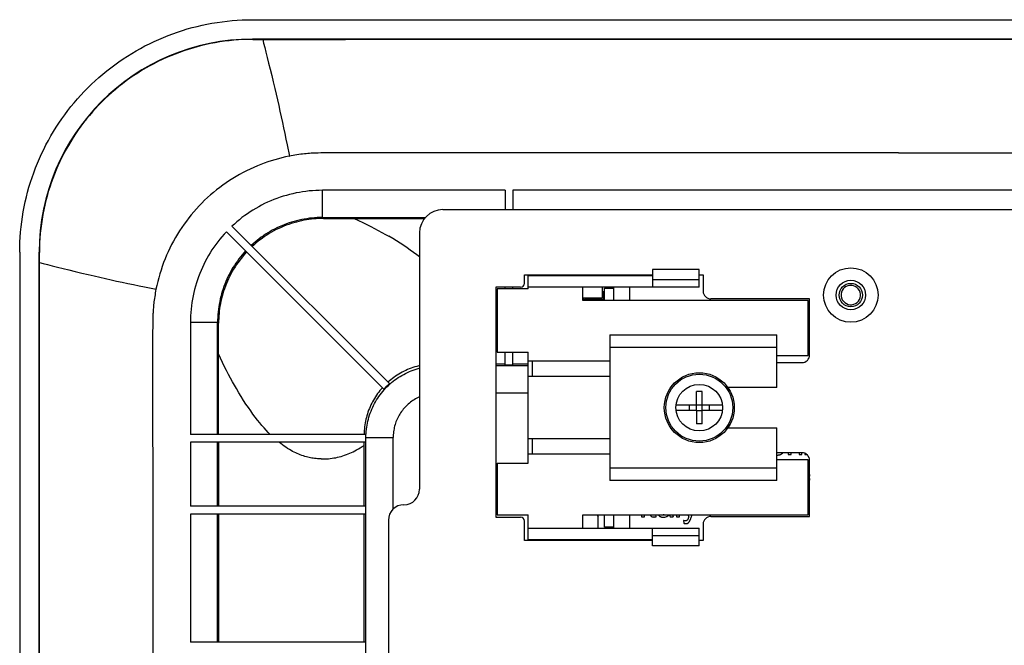
# Model space of a CAD drawing. Units: millimetres. Extents: x -86 to 86, y -111 to 111.
# Drawn here: x -86 to -23, y 71 to 111 of the extents above; entities that cross this region are included whole.
import ezdxf

# ---------------------------------------------------------------- set-up
doc = ezdxf.new("R2010")
doc.units = ezdxf.units.MM
doc.header["$LTSCALE"] = 16.335
doc.layers.get('0').update_dxf_attribs({"linetype": 'CONTINUOUS'})
doc.layers.add('IMPORT_IGES', color=7, linetype='CONTINUOUS')
doc.layers.add('RACCORDO', color=7, linetype='CONTINUOUS')

msp = doc.modelspace()

# ---------------------------------------------------------------- linework, layer by layer
at = {"color": 7, "linetype": 'CONTINUOUS'}
for p, q in [((-59, 99), (59, 99)), ((-60.5, 97.5), (-60.5, 81)), ((-53.75, 94.25), (-53.75, 94.8)), ((-53.75, 94.8), (-45.5, 94.8)), ((-42.5, 94.8), (-42.25, 94.8)), ((-42.25, 94.8), (-42.25, 93.75)), ((-55.6, 94), (-55.6, 79.2)), ((-54, 94), (-55.6, 94)), ((-35.4, 93.25), (-41.75, 93.25)), ((-35.4, 89.65), (-35.4, 93.25)), ((-37.5, 89.15), (-35.9, 89.15)), ((-43.99, 86.425), (-42.675, 86.425)), ((-42.325, 86.425), (-41.01, 86.425)), ((-42.675, 86.075), (-43.99, 86.075)), ((-42.675, 86.075), (-42.675, 85.213)), ((-41.01, 86.075), (-42.325, 86.075)), ((-35.9, 83.35), (-37.5, 83.35)), ((-35.4, 79.25), (-35.4, 82.85)), ((-55.6, 79.2), (-54, 79.2)), ((-41.75, 79.25), (-35.4, 79.25)), ((-62.5, 79), (-62.5, 65.5)), ((-53.75, 77.7), (-53.75, 78.95)), ((-42.25, 78.75), (-42.25, 77.7)), ((-45.5, 77.7), (-53.75, 77.7)), ((-42.25, 77.7), (-42.5, 77.7))]:
    msp.add_line(p, q, dxfattribs=at)
for centre, radius in [((-32.75, 93.5), 1.75), ((-32.75, 93.5), 0.95), ((-32.75, 93.5), 0.75), ((-42.5, 86.25), 1.5)]:
    msp.add_circle(centre, radius, dxfattribs=at)
for centre, radius, start, end in [((-59, 97.5), 1.5, 90, 180), ((-54, 94.25), 0.25, 270, 360), ((-32.75, 93.5), 0.625, 298.64789, 118.64789), ((-41.75, 93.75), 0.5, 180, 270), ((-35.9, 89.65), 0.5, 270, 360), ((-35.9, 82.85), 0.5, 0, 90), ((-61.5, 81), 1, 270, 360), ((-61.5, 79), 1, 90, 180), ((-54, 78.95), 0.25, 0, 90), ((-41.75, 78.75), 0.5, 90, 180)]:
    msp.add_arc(centre, radius, start, end, dxfattribs=at)
at = {"layer": 'IMPORT_IGES', "color": 7, "linetype": 'CONTINUOUS'}
for p, q in [((-71.252, 111.225), (71.252, 111.225)), ((71.252, 109.975), (-71.252, 109.975)), ((-71.232, 109.955), (-65.261, 109.955)), ((70.592, 109.955), (-65.261, 109.955)), ((-55, 100.241), (-55, 99)), ((-54.5, 100.241), (-54.5, 99)), ((-64.705, 98.428), (-60.178, 98.428)), ((-72.926, 97.573), (-62.796, 87.442)), ((-62.442, 87.796), (-72.573, 97.926)), ((-86.225, 96.252), (-86.225, -96.252)), ((-84.975, -96.252), (-84.975, 96.252)), ((-84.955, -96.232), (-84.955, 96.232)), ((-45.5, 95.15), (-45.5, 94)), ((-42.5, 95.15), (-45.5, 95.15)), ((-42.5, 94), (-42.5, 95.15)), ((-53.5, 93.9), (-53.5, 94.75)), ((-53.5, 94.75), (-45.5, 94.75)), ((-42.5, 94.479), (-45.5, 94.479)), ((-55.5, 93.9), (-55.5, 89.832)), ((-53.5, 93.9), (-55.5, 93.9)), ((-55, 93.9), (-55, 94)), ((-54.5, 93.9), (-54.5, 94)), ((-42.5, 94), (-53.5, 94)), ((-50, 93.15), (-50, 94)), ((-48.75, 94), (-48.75, 93.303)), ((-48.6, 93.15), (-48.6, 93.95)), ((-48.6, 93.95), (-48, 93.95)), ((-48, 93.15), (-48, 94)), ((-47, 94), (-47, 93.15)), ((-48.75, 93.303), (-50, 93.303)), ((-50, 93.239), (-49.955, 93.225)), ((-35.5, 93.15), (-50, 93.15)), ((-49.955, 93.225), (-49.891, 93.2)), ((-49.89, 93.228), (-49.89, 93.201)), ((-49.89, 93.228), (-48.6, 93.228)), ((-48.75, 93.728), (-48.65, 93.728)), ((-48.65, 93.228), (-48.65, 93.728)), ((-48.6, 93.553), (-48.65, 93.553)), ((-48.65, 93.35), (-48.6, 93.35)), ((-35.5, 89.614), (-35.5, 93.15)), ((-73.428, 84.533), (-73.428, 91.679)), ((-48.25, 90.944), (-48.25, 81.556)), ((-48.25, 90.944), (-37.5, 90.944)), ((-37.5, 87.55), (-37.5, 90.944)), ((-37.5, 90.125), (-48.25, 90.125)), ((-55.5, 89.832), (-53.5, 89.832)), ((-55, 88.978), (-55, 89.832)), ((-54.5, 88.978), (-54.5, 89.832)), ((-53.5, 82.668), (-53.5, 89.832)), ((-37.5, 89.614), (-35.5, 89.614)), ((-55.6, 89.072), (-55, 89.072)), ((-54.5, 88.978), (-55, 88.978)), ((-54.5, 89.072), (-53.5, 89.072)), ((-48.25, 89.25), (-53.5, 89.25)), ((-48.25, 88.25), (-53.5, 88.25)), ((-37.5, 87.55), (-40.664, 87.55)), ((-42.675, 86.075), (-42.675, 87.287)), ((-42.325, 85.213), (-42.325, 87.287)), ((-43.141, 86.425), (-43.141, 86.075)), ((-42.675, 86.425), (-42.325, 86.425)), ((-41.859, 86.425), (-41.859, 86.075)), ((-42.675, 86.075), (-42.325, 86.075)), ((-40.664, 84.95), (-37.5, 84.95)), ((-37.5, 81.556), (-37.5, 84.95)), ((-63.975, 84.533), (-75.241, 84.533)), ((-63.978, 84.354), (-63.978, 84.033)), ((-63.978, 84.033), (-75.241, 84.033)), ((-73.428, 84.033), (-73.428, 79.904)), ((-64.072, 79.904), (-64.072, 84.033)), ((-48.25, 84.25), (-53.5, 84.25)), ((-48.25, 83.25), (-53.5, 83.25)), ((-37.5, 83.201), (-37.487, 83.2)), ((-36.778, 83.35), (-36.778, 83.225)), ((-36.778, 83.225), (-36.594, 83.225)), ((-36.594, 83.225), (-36.594, 83.35)), ((-36.079, 83.35), (-36.079, 83.225)), ((-36.079, 83.225), (-35.895, 83.225)), ((-35.895, 83.225), (-35.895, 83.35)), ((-35.71, 83.312), (-35.71, 83.225)), ((-35.71, 83.225), (-35.569, 83.225)), ((-55.5, 82.668), (-55.5, 79.35)), ((-55.5, 82.668), (-53.5, 82.668)), ((-48.25, 82.375), (-37.5, 82.375)), ((-35.5, 82.886), (-37.5, 82.886)), ((-35.5, 79.35), (-35.5, 82.886)), ((-37.5, 81.556), (-48.25, 81.556)), ((-63.978, 79.904), (-75.241, 79.904)), ((-63.978, 79.904), (-63.978, 79.404)), ((-63.978, 79.404), (-75.241, 79.404)), ((-73.428, 79.404), (-73.428, 71.154)), ((-64.072, 71.154), (-64.072, 79.404)), ((-55.5, 79.35), (-53.5, 79.35)), ((-53.5, 77.75), (-53.5, 79.35)), ((-50, 78.5), (-50, 79.35)), ((-50, 79.35), (-35.5, 79.35)), ((-49.1, 79.35), (-49, 79.25)), ((-49, 78.5), (-49, 79.25)), ((-48.6, 78.55), (-48.6, 79.35)), ((-48, 78.5), (-48, 79.35)), ((-47, 79.35), (-47, 78.5)), ((-46.225, 79.35), (-46.225, 79.225)), ((-46.225, 79.225), (-46.027, 79.225)), ((-46.027, 79.225), (-46.027, 79.35)), ((-45.271, 79.227), (-45.291, 79.35)), ((-44.372, 79.225), (-44.18, 79.225)), ((-43.957, 79.35), (-43.957, 79.225)), ((-43.957, 79.225), (-43.772, 79.225)), ((-43.772, 79.225), (-43.772, 79.35)), ((-43.227, 79.35), (-43.179, 79.223)), ((-43.191, 79.193), (-43.194, 79.183)), ((-43.022, 79.172), (-42.955, 79.35)), ((-43.516, 78.979), (-43.495, 78.807)), ((-43.225, 79.1), (-43.228, 79.092)), ((-43.222, 79.108), (-43.225, 79.1)), ((-43.218, 79.117), (-43.222, 79.108)), ((-43.215, 79.126), (-43.218, 79.117)), ((-43.21, 79.14), (-43.215, 79.126)), ((-43.204, 79.155), (-43.21, 79.14)), ((-43.196, 79.178), (-43.204, 79.155)), ((-43.194, 79.183), (-43.196, 79.178)), ((-43.035, 79.139), (-43.022, 79.172)), ((-53.5, 78.5), (-42.5, 78.5)), ((-48, 78.55), (-48.6, 78.55)), ((-45.5, 77.35), (-45.5, 78.5)), ((-45.5, 78.021), (-42.5, 78.021)), ((-42.5, 77.35), (-42.5, 78.5)), ((-45.5, 77.75), (-53.5, 77.75)), ((-42.5, 77.35), (-45.5, 77.35)), ((-63.978, 71.154), (-75.241, 71.154)), ((-63.978, 71.154), (-63.978, 70.654))]:
    msp.add_line(p, q, dxfattribs=at)
at = {"layer": 'IMPORT_IGES', "color": 250, "linetype": 'CONTINUOUS'}
for p, q in [((-71.252, 109.975), (-71.232, 109.955)), ((-69.02, 103.173), (-68.874, 102.441)), ((-66.858, 102.646), (-67.024, 102.643)), ((-66.689, 102.649), (-66.858, 102.646)), ((-66.423, 102.651), (-66.689, 102.649)), ((-65.799, 102.653), (-66.423, 102.651)), ((-50.279, 102.647), (-55.642, 102.648)), ((-29.69, 102.648), (-50.279, 102.647)), ((-29.69, 102.648), (51.544, 102.648)), ((-68.89, 102.438), (-68.874, 102.441)), ((-66.743, 98.492), (-66.743, 100.241)), ((-55, 100.241), (-66.743, 100.241)), ((54.5, 100.241), (-54.5, 100.241)), ((-66.743, 98.492), (-66.679, 98.428)), ((-66.743, 98.492), (-60.125, 98.492)), ((-84.955, 96.232), (-84.975, 96.252)), ((-77.668, 91.467), (-77.67, 91.1)), ((-77.666, 91.639), (-77.668, 91.467)), ((-77.663, 91.809), (-77.666, 91.639)), ((-75.241, 91.743), (-75.241, 84.533)), ((-75.241, 91.743), (-73.492, 91.743)), ((-73.492, 84.533), (-73.492, 91.743)), ((-73.428, 91.679), (-73.492, 91.743)), ((-77.67, 91.1), (-77.67, 88.972)), ((-77.67, 88.972), (-77.67, 88.872)), ((-77.67, 88.872), (-77.67, 88.255)), ((-53.5, 88.947), (-55.6, 88.947)), ((-53.25, 89.25), (-53.25, 88.25)), ((-77.67, 88.255), (-77.67, 85.39)), ((-55.6, 87.198), (-53.5, 87.198)), ((-77.67, 85.39), (-77.67, 84.508)), ((-63.947, 84.323), (-63.978, 84.354)), ((-63.947, 65.5), (-63.947, 84.323)), ((-63.947, 84.323), (-62.198, 84.323)), ((-62.198, 79.716), (-62.198, 84.323)), ((-75.241, 84.033), (-75.241, 79.904)), ((-73.492, 79.904), (-73.492, 84.033)), ((-53.25, 84.25), (-53.25, 83.25)), ((-77.669, 82.738), (-77.669, 81.681)), ((-75.241, 79.404), (-75.241, 71.154)), ((-73.492, 71.154), (-73.492, 79.404)), ((-77.669, 77.132), (-77.669, 76.903)), ((-77.668, 72.18), (-77.668, 70.425))]:
    msp.add_line(p, q, dxfattribs=at)
at = {"layer": 'IMPORT_IGES', "color": 7, "linetype": 'CONTINUOUS'}
for points in [[(-86.225, 96.252), (-86.221, 96.579), (-86.211, 96.906), (-86.193, 97.232), (-86.168, 97.557), (-86.136, 97.883), (-86.097, 98.207), (-86.051, 98.53), (-85.998, 98.853), (-85.937, 99.174), (-85.87, 99.493), (-85.796, 99.811), (-85.715, 100.128), (-85.627, 100.442), (-85.532, 100.755), (-85.43, 101.065), (-85.322, 101.373), (-85.207, 101.679), (-85.085, 101.982), (-84.957, 102.283), (-84.822, 102.58), (-84.681, 102.875), (-84.533, 103.166), (-84.38, 103.454), (-84.219, 103.739), (-84.053, 104.02), (-83.88, 104.298), (-83.701, 104.572), (-83.517, 104.842), (-83.326, 105.107), (-83.13, 105.369), (-82.928, 105.626), (-82.721, 105.879), (-82.508, 106.127), (-82.29, 106.37), (-82.066, 106.608), (-81.838, 106.842), (-81.604, 107.07), (-81.366, 107.293), (-81.123, 107.511), (-80.875, 107.724), (-80.622, 107.931), (-80.366, 108.133), (-80.104, 108.328), (-79.839, 108.519), (-79.569, 108.703), (-79.296, 108.881), (-79.018, 109.054), (-78.737, 109.22), (-78.453, 109.38), (-78.165, 109.534), (-77.874, 109.681), (-77.58, 109.822), (-77.283, 109.957), (-76.982, 110.085), (-76.679, 110.207), (-76.374, 110.322), (-76.065, 110.43), (-75.755, 110.532), (-75.442, 110.627), (-75.128, 110.715), (-74.811, 110.796), (-74.493, 110.87), (-74.174, 110.937), (-73.853, 110.998), (-73.53, 111.051), (-73.207, 111.097), (-72.883, 111.136), (-72.557, 111.168), (-72.232, 111.193), (-71.906, 111.211), (-71.579, 111.221), (-71.252, 111.225)], [(-71.232, 109.955), (-71.535, 109.952), (-71.837, 109.942), (-72.139, 109.925), (-72.441, 109.902), (-72.742, 109.872), (-73.043, 109.836), (-73.343, 109.792), (-73.643, 109.742), (-73.939, 109.686), (-74.229, 109.625), (-74.516, 109.557), (-74.803, 109.483), (-75.091, 109.402), (-75.379, 109.314), (-75.666, 109.22), (-75.949, 109.12), (-76.231, 109.014), (-76.51, 108.901), (-76.786, 108.782), (-77.059, 108.658), (-77.33, 108.528), (-77.597, 108.391), (-77.861, 108.249), (-78.122, 108.102), (-78.379, 107.949), (-78.632, 107.791), (-78.882, 107.627), (-79.128, 107.458), (-79.369, 107.284), (-79.607, 107.106), (-79.84, 106.922), (-80.069, 106.733), (-80.293, 106.54), (-80.513, 106.343), (-80.727, 106.142), (-80.937, 105.937)], [(-80.937, 105.937), (-81.145, 105.724), (-81.348, 105.508), (-81.546, 105.287), (-81.739, 105.062), (-81.927, 104.834), (-82.11, 104.601), (-82.287, 104.366), (-82.459, 104.127), (-82.626, 103.884), (-82.787, 103.638), (-82.943, 103.389), (-83.094, 103.136), (-83.239, 102.881), (-83.378, 102.622), (-83.513, 102.36), (-83.641, 102.094), (-83.764, 101.826), (-83.882, 101.555), (-83.994, 101.281), (-84.1, 101.004), (-84.2, 100.725), (-84.294, 100.442), (-84.383, 100.158), (-84.465, 99.87), (-84.541, 99.579), (-84.612, 99.287), (-84.676, 98.991), (-84.733, 98.693), (-84.784, 98.393), (-84.829, 98.091), (-84.867, 97.787), (-84.899, 97.48), (-84.923, 97.171), (-84.941, 96.86), (-84.952, 96.547), (-84.955, 96.232)], [(-66.679, 98.428), (-66.833, 98.427), (-66.988, 98.421), (-67.144, 98.412), (-67.301, 98.4), (-67.46, 98.383), (-67.619, 98.363), (-67.779, 98.339), (-67.939, 98.31), (-68.1, 98.278), (-68.261, 98.241), (-68.424, 98.199), (-68.587, 98.154), (-68.751, 98.103), (-68.915, 98.048), (-69.078, 97.988), (-69.24, 97.925), (-69.4, 97.856), (-69.559, 97.784), (-69.715, 97.708), (-69.87, 97.628), (-70.022, 97.543), (-70.173, 97.455), (-70.322, 97.362), (-70.468, 97.266), (-70.611, 97.166), (-70.75, 97.064), (-70.886, 96.958), (-71.018, 96.85), (-71.147, 96.739), (-71.272, 96.626)], [(-66.679, 98.428), (-66.468, 98.428), (-64.705, 98.428)], [(-71.626, 96.272), (-71.741, 96.146), (-71.853, 96.015), (-71.962, 95.882), (-72.068, 95.745), (-72.171, 95.605), (-72.27, 95.461), (-72.367, 95.315), (-72.459, 95.166), (-72.548, 95.014), (-72.632, 94.861), (-72.712, 94.707), (-72.788, 94.551), (-72.86, 94.392), (-72.927, 94.233), (-72.991, 94.072), (-73.05, 93.909), (-73.105, 93.746), (-73.155, 93.583), (-73.2, 93.421), (-73.241, 93.26), (-73.278, 93.1), (-73.31, 92.94), (-73.338, 92.781), (-73.362, 92.623), (-73.383, 92.465), (-73.399, 92.307), (-73.412, 92.15), (-73.421, 91.993), (-73.427, 91.836), (-73.428, 91.679)], [(-49.89, 93.201), (-49.925, 93.215), (-50, 93.241)], [(-49.891, 93.199), (-49.951, 93.223), (-50, 93.24)], [(-49.893, 93.201), (-49.969, 93.23), (-50, 93.239)], [(-49.646, 93.303), (-49.644, 93.302), (-49.567, 93.255), (-49.53, 93.228)], [(-60.5, 88.95), (-60.554, 88.937), (-60.677, 88.905), (-60.8, 88.869), (-60.922, 88.831), (-61.04, 88.789), (-61.156, 88.745), (-61.271, 88.697), (-61.385, 88.646), (-61.498, 88.592), (-61.61, 88.535), (-61.721, 88.474), (-61.831, 88.41), (-61.938, 88.343), (-62.044, 88.274), (-62.147, 88.202), (-62.248, 88.127), (-62.346, 88.05), (-62.442, 87.971), (-62.536, 87.889)], [(-62.889, 87.536), (-62.97, 87.443), (-63.048, 87.349), (-63.124, 87.252), (-63.197, 87.154), (-63.267, 87.054), (-63.335, 86.951), (-63.4, 86.847), (-63.463, 86.741), (-63.522, 86.634), (-63.577, 86.529), (-63.629, 86.422), (-63.678, 86.314), (-63.727, 86.2), (-63.773, 86.084), (-63.815, 85.967), (-63.854, 85.851), (-63.889, 85.734), (-63.921, 85.617), (-63.95, 85.5), (-63.976, 85.382), (-63.999, 85.264), (-64.019, 85.144), (-64.036, 85.023), (-64.05, 84.901), (-64.06, 84.779), (-64.067, 84.656), (-64.071, 84.533)], [(-62.624, 87.624), (-62.644, 87.604), (-62.663, 87.584), (-62.682, 87.565), (-62.702, 87.544), (-62.721, 87.524), (-62.74, 87.504), (-62.759, 87.484), (-62.777, 87.463), (-62.796, 87.442)], [(-62.442, 87.796), (-62.463, 87.777), (-62.484, 87.759), (-62.504, 87.74), (-62.524, 87.721), (-62.544, 87.702), (-62.565, 87.682), (-62.584, 87.663), (-62.604, 87.644), (-62.624, 87.624)], [(-42.325, 87.287), (-42.364, 87.289), (-42.403, 87.29), (-42.442, 87.29), (-42.481, 87.291), (-42.519, 87.291), (-42.558, 87.29), (-42.597, 87.29), (-42.636, 87.289), (-42.675, 87.287)], [(-42.325, 85.213), (-42.364, 85.211), (-42.403, 85.21), (-42.442, 85.21), (-42.48, 85.209), (-42.519, 85.209), (-42.558, 85.21), (-42.597, 85.21), (-42.636, 85.211), (-42.675, 85.213)], [(-37.487, 83.2), (-37.46, 83.201), (-37.435, 83.202), (-37.41, 83.205), (-37.386, 83.208), (-37.363, 83.212), (-37.341, 83.217), (-37.319, 83.222), (-37.298, 83.229), (-37.278, 83.236), (-37.259, 83.244), (-37.24, 83.253), (-37.223, 83.262), (-37.206, 83.272), (-37.191, 83.282), (-37.176, 83.293)], [(-37.176, 83.293), (-37.162, 83.304), (-37.147, 83.316), (-37.134, 83.33), (-37.12, 83.344), (-37.114, 83.35)], [(-35.4, 82.234), (-35.414, 82.244), (-35.431, 82.257), (-35.45, 82.268), (-35.469, 82.279), (-35.489, 82.289), (-35.5, 82.294)], [(-35.488, 82.079), (-35.483, 82.073), (-35.479, 82.067), (-35.474, 82.061), (-35.469, 82.055), (-35.464, 82.048), (-35.46, 82.041), (-35.456, 82.034), (-35.451, 82.027), (-35.447, 82.019), (-35.443, 82.011), (-35.439, 82.003), (-35.436, 81.995), (-35.432, 81.986), (-35.428, 81.977), (-35.425, 81.968), (-35.422, 81.958), (-35.419, 81.948), (-35.416, 81.938), (-35.413, 81.927), (-35.41, 81.916), (-35.408, 81.905), (-35.406, 81.892), (-35.404, 81.88), (-35.402, 81.867), (-35.4, 81.853), (-35.4, 81.848)], [(-35.4, 81.697), (-35.401, 81.691), (-35.402, 81.676), (-35.404, 81.662), (-35.406, 81.649), (-35.408, 81.636), (-35.411, 81.624), (-35.413, 81.612), (-35.416, 81.6), (-35.419, 81.589), (-35.422, 81.579), (-35.425, 81.569), (-35.429, 81.559), (-35.432, 81.55), (-35.436, 81.541), (-35.44, 81.533), (-35.444, 81.524), (-35.448, 81.516), (-35.452, 81.509), (-35.456, 81.501), (-35.46, 81.494), (-35.465, 81.487), (-35.469, 81.481), (-35.474, 81.474), (-35.478, 81.468), (-35.483, 81.462), (-35.488, 81.456)], [(-45.652, 79.35), (-45.652, 79.348), (-45.651, 79.344), (-45.649, 79.34), (-45.648, 79.336), (-45.647, 79.332), (-45.646, 79.329), (-45.644, 79.325)], [(-45.644, 79.325), (-45.641, 79.317), (-45.637, 79.31), (-45.632, 79.302), (-45.627, 79.295), (-45.621, 79.287), (-45.615, 79.28), (-45.608, 79.273), (-45.601, 79.266), (-45.593, 79.26), (-45.584, 79.254), (-45.576, 79.248), (-45.566, 79.242)], [(-45.566, 79.242), (-45.562, 79.24), (-45.557, 79.238), (-45.552, 79.235), (-45.547, 79.233), (-45.541, 79.231), (-45.535, 79.229), (-45.529, 79.227), (-45.523, 79.225), (-45.516, 79.223), (-45.509, 79.221), (-45.502, 79.219), (-45.495, 79.218), (-45.487, 79.216), (-45.478, 79.215), (-45.47, 79.214), (-45.461, 79.213), (-45.452, 79.212), (-45.442, 79.212), (-45.432, 79.211), (-45.421, 79.211), (-45.411, 79.211)], [(-45.411, 79.211), (-45.397, 79.211), (-45.382, 79.212), (-45.368, 79.213), (-45.353, 79.214), (-45.337, 79.216), (-45.321, 79.218), (-45.305, 79.221), (-45.288, 79.224), (-45.271, 79.227)], [(-45.137, 79.35), (-45.137, 79.35), (-45.128, 79.336), (-45.118, 79.323), (-45.107, 79.31), (-45.096, 79.299), (-45.084, 79.287)], [(-45.084, 79.287), (-45.073, 79.277), (-45.061, 79.268), (-45.047, 79.259), (-45.032, 79.25), (-45.017, 79.242), (-45, 79.234), (-44.982, 79.227), (-44.963, 79.221), (-44.943, 79.215), (-44.923, 79.211), (-44.903, 79.207), (-44.881, 79.204), (-44.858, 79.202), (-44.834, 79.201), (-44.809, 79.2)], [(-44.765, 79.345), (-44.776, 79.345), (-44.787, 79.345), (-44.797, 79.346), (-44.807, 79.347), (-44.816, 79.348), (-44.825, 79.349), (-44.83, 79.35)], [(-44.606, 79.236), (-44.586, 79.244), (-44.566, 79.254), (-44.545, 79.264), (-44.523, 79.277), (-44.501, 79.29), (-44.478, 79.305), (-44.455, 79.322), (-44.432, 79.34), (-44.42, 79.35)], [(-43.179, 79.223), (-43.181, 79.218), (-43.183, 79.213), (-43.185, 79.208), (-43.187, 79.203), (-43.191, 79.193)], [(-43.41, 78.963), (-43.42, 78.963), (-43.431, 78.964), (-43.442, 78.965), (-43.453, 78.967), (-43.465, 78.968), (-43.477, 78.971), (-43.49, 78.973), (-43.502, 78.976), (-43.516, 78.979)], [(-43.495, 78.807), (-43.481, 78.802), (-43.466, 78.798), (-43.452, 78.794), (-43.439, 78.791), (-43.425, 78.788), (-43.413, 78.787), (-43.4, 78.785), (-43.388, 78.784), (-43.376, 78.784)], [(-43.312, 78.984), (-43.316, 78.982), (-43.319, 78.98), (-43.323, 78.979), (-43.327, 78.977), (-43.331, 78.975), (-43.336, 78.974), (-43.34, 78.972), (-43.345, 78.971), (-43.351, 78.969), (-43.356, 78.968), (-43.362, 78.967), (-43.368, 78.966), (-43.374, 78.965), (-43.381, 78.964), (-43.388, 78.964), (-43.395, 78.963), (-43.402, 78.963), (-43.41, 78.963)], [(-43.376, 78.784), (-43.362, 78.784), (-43.347, 78.785), (-43.333, 78.787), (-43.319, 78.789), (-43.306, 78.792), (-43.293, 78.795), (-43.281, 78.799), (-43.269, 78.804), (-43.257, 78.809), (-43.246, 78.815), (-43.235, 78.821), (-43.225, 78.827)], [(-43.252, 79.041), (-43.257, 79.033), (-43.263, 79.025), (-43.269, 79.018), (-43.276, 79.011), (-43.282, 79.005), (-43.289, 78.999), (-43.297, 78.994), (-43.304, 78.989), (-43.312, 78.984)], [(-43.228, 79.092), (-43.231, 79.085), (-43.232, 79.082), (-43.234, 79.078), (-43.235, 79.075), (-43.236, 79.072), (-43.238, 79.069), (-43.239, 79.066), (-43.24, 79.063), (-43.242, 79.06), (-43.243, 79.058), (-43.244, 79.055), (-43.246, 79.053), (-43.247, 79.05), (-43.248, 79.048), (-43.249, 79.045), (-43.251, 79.043), (-43.252, 79.041)], [(-43.225, 78.827), (-43.219, 78.831), (-43.213, 78.836), (-43.207, 78.841), (-43.201, 78.846), (-43.195, 78.851), (-43.188, 78.857), (-43.182, 78.863), (-43.176, 78.87), (-43.17, 78.877), (-43.163, 78.884), (-43.157, 78.892), (-43.151, 78.9), (-43.144, 78.909), (-43.138, 78.918), (-43.132, 78.927), (-43.125, 78.938), (-43.119, 78.949), (-43.112, 78.96)], [(-43.112, 78.96), (-43.107, 78.97), (-43.102, 78.98), (-43.097, 78.991), (-43.091, 79.002), (-43.086, 79.014), (-43.081, 79.026), (-43.075, 79.038), (-43.07, 79.051), (-43.064, 79.065), (-43.059, 79.079), (-43.053, 79.093), (-43.047, 79.108), (-43.035, 79.139)]]:
    msp.add_lwpolyline(points, dxfattribs=at)
at = {"layer": 'IMPORT_IGES', "color": 250, "linetype": 'CONTINUOUS'}
for points in [[(-70.592, 109.955), (-70.529, 109.711), (-70.458, 109.434), (-70.381, 109.127), (-70.297, 108.792), (-70.207, 108.431), (-70.113, 108.048), (-70.013, 107.639), (-69.911, 107.214), (-69.814, 106.801), (-69.725, 106.421), (-69.641, 106.06), (-69.559, 105.701), (-69.478, 105.337), (-69.398, 104.976), (-69.32, 104.616), (-69.243, 104.255), (-69.167, 103.894), (-69.093, 103.534), (-69.02, 103.173)], [(-67.024, 102.643), (-67.108, 102.64), (-67.194, 102.637), (-67.282, 102.634), (-67.373, 102.63), (-67.469, 102.624), (-67.57, 102.617), (-67.676, 102.609), (-67.786, 102.6), (-67.902, 102.588), (-68.022, 102.575), (-68.143, 102.56), (-68.268, 102.543), (-68.394, 102.525), (-68.518, 102.505), (-68.639, 102.485), (-68.758, 102.464), (-68.874, 102.441)], [(-55.642, 102.648), (-63.762, 102.652), (-65.799, 102.653)], [(-68.89, 102.438), (-69.122, 102.389), (-69.354, 102.335), (-69.584, 102.276), (-69.813, 102.212), (-70.04, 102.143), (-70.266, 102.069), (-70.49, 101.99), (-70.712, 101.907), (-70.933, 101.818)], [(-70.933, 101.818), (-71.168, 101.718), (-71.4, 101.612), (-71.629, 101.501), (-71.855, 101.384), (-72.079, 101.263), (-72.3, 101.136), (-72.518, 101.004), (-72.733, 100.867), (-72.945, 100.724), (-73.153, 100.578), (-73.357, 100.426), (-73.558, 100.269), (-73.756, 100.108), (-73.95, 99.942), (-74.139, 99.772), (-74.325, 99.597), (-74.506, 99.418), (-74.684, 99.235), (-74.857, 99.048), (-75.025, 98.856), (-75.189, 98.661), (-75.349, 98.462), (-75.503, 98.26), (-75.653, 98.054), (-75.798, 97.844), (-75.938, 97.631), (-76.073, 97.415), (-76.203, 97.196), (-76.328, 96.974), (-76.448, 96.749), (-76.562, 96.521), (-76.671, 96.291), (-76.774, 96.058), (-76.872, 95.823), (-76.965, 95.586), (-77.052, 95.347), (-77.133, 95.105), (-77.209, 94.862), (-77.279, 94.617), (-77.343, 94.37), (-77.402, 94.122), (-77.455, 93.873)], [(-66.743, 100.241), (-66.956, 100.239), (-67.169, 100.231), (-67.382, 100.217), (-67.595, 100.198), (-67.808, 100.174), (-68.02, 100.145), (-68.231, 100.11), (-68.441, 100.07), (-68.65, 100.025), (-68.858, 99.974), (-69.065, 99.918), (-69.271, 99.857), (-69.475, 99.79), (-69.677, 99.719), (-69.877, 99.642), (-70.076, 99.561), (-70.272, 99.474), (-70.466, 99.383), (-70.657, 99.286), (-70.847, 99.185), (-71.033, 99.079), (-71.217, 98.968), (-71.398, 98.853), (-71.575, 98.734), (-71.75, 98.61), (-71.922, 98.481), (-72.09, 98.349), (-72.254, 98.212), (-72.415, 98.071), (-72.573, 97.926)], [(-66.743, 98.492), (-66.911, 98.49), (-67.079, 98.483), (-67.247, 98.473), (-67.415, 98.458), (-67.582, 98.439), (-67.749, 98.416), (-67.915, 98.389), (-68.081, 98.358), (-68.246, 98.322), (-68.409, 98.283), (-68.572, 98.239), (-68.733, 98.192), (-68.894, 98.14), (-69.052, 98.084), (-69.21, 98.025), (-69.366, 97.961), (-69.52, 97.894), (-69.673, 97.823), (-69.823, 97.748), (-69.972, 97.669), (-70.119, 97.587), (-70.264, 97.501), (-70.406, 97.411), (-70.546, 97.318), (-70.684, 97.221), (-70.82, 97.122), (-70.953, 97.018), (-71.083, 96.912), (-71.21, 96.802), (-71.335, 96.689)], [(-64.704, 98.428), (-64.427, 98.299), (-64.157, 98.17), (-63.895, 98.042), (-63.64, 97.914), (-63.392, 97.786), (-63.152, 97.659), (-62.919, 97.532), (-62.694, 97.406), (-62.477, 97.28)], [(-72.926, 97.573), (-73.071, 97.416), (-73.211, 97.255), (-73.348, 97.091), (-73.48, 96.923), (-73.608, 96.752), (-73.732, 96.578), (-73.852, 96.4), (-73.967, 96.22), (-74.077, 96.036), (-74.183, 95.85), (-74.284, 95.661), (-74.381, 95.469), (-74.472, 95.276), (-74.559, 95.079), (-74.641, 94.881), (-74.717, 94.681), (-74.789, 94.479), (-74.856, 94.275), (-74.917, 94.069), (-74.973, 93.862), (-75.024, 93.654), (-75.069, 93.444), (-75.11, 93.234), (-75.145, 93.022), (-75.174, 92.81), (-75.198, 92.597), (-75.217, 92.384), (-75.231, 92.17), (-75.239, 91.957), (-75.241, 91.743)], [(-60.5, 95.956), (-60.68, 96.096), (-60.884, 96.248), (-61.092, 96.398), (-61.301, 96.543), (-61.515, 96.686), (-61.738, 96.831), (-61.974, 96.979), (-62.22, 97.129), (-62.477, 97.28)], [(-71.689, 96.335), (-71.802, 96.21), (-71.912, 96.083), (-72.018, 95.953), (-72.122, 95.82), (-72.222, 95.684), (-72.318, 95.546), (-72.411, 95.406), (-72.501, 95.264), (-72.587, 95.119), (-72.669, 94.972), (-72.748, 94.823), (-72.823, 94.673), (-72.894, 94.52), (-72.961, 94.366), (-73.025, 94.21), (-73.084, 94.052), (-73.14, 93.894), (-73.192, 93.733), (-73.239, 93.572), (-73.283, 93.409), (-73.322, 93.246), (-73.358, 93.081), (-73.389, 92.915), (-73.416, 92.749), (-73.439, 92.582), (-73.458, 92.415), (-73.473, 92.247), (-73.483, 92.079), (-73.49, 91.911), (-73.492, 91.743)], [(-84.955, 95.591), (-84.712, 95.528), (-84.436, 95.458), (-84.13, 95.38), (-83.796, 95.297), (-83.436, 95.207), (-83.054, 95.113), (-82.646, 95.014), (-82.222, 94.912), (-81.81, 94.815), (-81.43, 94.726), (-81.07, 94.643), (-80.711, 94.561), (-80.348, 94.479), (-79.987, 94.4), (-79.627, 94.321), (-79.267, 94.244), (-78.906, 94.169), (-78.546, 94.095), (-78.185, 94.022), (-77.454, 93.876)], [(-77.455, 93.873), (-77.477, 93.756), (-77.499, 93.64), (-77.518, 93.522), (-77.537, 93.402), (-77.555, 93.281), (-77.57, 93.168), (-77.584, 93.066), (-77.595, 92.971), (-77.606, 92.877), (-77.615, 92.78), (-77.623, 92.685), (-77.631, 92.596), (-77.637, 92.515), (-77.641, 92.439), (-77.646, 92.363), (-77.649, 92.282), (-77.653, 92.201), (-77.656, 92.121), (-77.658, 92.044), (-77.66, 91.968), (-77.663, 91.809)], [(-72.28, 87.474), (-72.405, 87.69), (-72.53, 87.914), (-72.656, 88.146), (-72.783, 88.385), (-72.91, 88.633), (-73.038, 88.888), (-73.167, 89.153), (-73.297, 89.426), (-73.428, 89.707)], [(-62.593, 87.593), (-62.496, 87.686), (-62.397, 87.777), (-62.295, 87.865), (-62.191, 87.95), (-62.084, 88.032), (-61.975, 88.111), (-61.864, 88.186), (-61.751, 88.259), (-61.635, 88.328), (-61.518, 88.393), (-61.398, 88.455), (-61.277, 88.514), (-61.155, 88.569), (-61.03, 88.62), (-60.905, 88.668), (-60.778, 88.712), (-60.649, 88.753), (-60.52, 88.79), (-60.5, 88.795)], [(-70.101, 84.533), (-70.229, 84.661), (-70.362, 84.799), (-70.498, 84.948), (-70.638, 85.107), (-70.782, 85.277), (-70.927, 85.455), (-71.072, 85.641), (-71.217, 85.834), (-71.364, 86.038), (-71.514, 86.254), (-71.666, 86.48), (-71.818, 86.715), (-71.971, 86.959), (-72.125, 87.212), (-72.28, 87.474)], [(-63.947, 84.323), (-63.945, 84.457), (-63.939, 84.592), (-63.93, 84.726), (-63.916, 84.86), (-63.898, 84.993), (-63.877, 85.126), (-63.852, 85.258), (-63.823, 85.389), (-63.79, 85.52), (-63.753, 85.649), (-63.712, 85.778), (-63.668, 85.905), (-63.62, 86.03), (-63.569, 86.155), (-63.514, 86.277), (-63.455, 86.398), (-63.393, 86.518), (-63.328, 86.635), (-63.259, 86.751), (-63.186, 86.864), (-63.111, 86.975), (-63.032, 87.084), (-62.95, 87.191), (-62.865, 87.295), (-62.777, 87.397), (-62.686, 87.496), (-62.593, 87.593)], [(-60.5, 86.945), (-60.509, 86.941), (-60.595, 86.901), (-60.679, 86.858), (-60.761, 86.812), (-60.842, 86.764), (-60.921, 86.712), (-60.999, 86.659), (-61.074, 86.603), (-61.148, 86.544), (-61.22, 86.483), (-61.289, 86.42), (-61.357, 86.354), (-61.422, 86.287), (-61.486, 86.217), (-61.546, 86.145), (-61.605, 86.072), (-61.661, 85.996), (-61.714, 85.919), (-61.765, 85.84), (-61.813, 85.759), (-61.859, 85.677), (-61.902, 85.593), (-61.942, 85.508), (-61.979, 85.422), (-62.014, 85.334), (-62.045, 85.246), (-62.074, 85.157), (-62.1, 85.067), (-62.123, 84.976), (-62.142, 84.884), (-62.159, 84.791), (-62.173, 84.698), (-62.184, 84.605), (-62.191, 84.511), (-62.196, 84.417), (-62.198, 84.323)], [(-77.67, 84.508), (-77.67, 84.352), (-77.67, 83.887)], [(-77.67, 83.887), (-77.669, 83.567), (-77.669, 83.401), (-77.669, 82.738)], [(-68.559, 83.384), (-68.663, 83.438), (-68.769, 83.497), (-68.876, 83.56), (-68.985, 83.628), (-69.094, 83.7), (-69.205, 83.776), (-69.317, 83.857), (-69.43, 83.943), (-69.544, 84.033)], [(-65.086, 83.273), (-64.984, 83.316), (-64.878, 83.364), (-64.77, 83.416), (-64.659, 83.472), (-64.546, 83.533), (-64.431, 83.598), (-64.313, 83.669), (-64.193, 83.743), (-64.072, 83.823)], [(-66.834, 82.95), (-66.948, 82.955), (-67.056, 82.962), (-67.158, 82.97), (-67.253, 82.981), (-67.343, 82.994), (-67.43, 83.008), (-67.516, 83.024), (-67.601, 83.041), (-67.688, 83.062), (-67.78, 83.086), (-67.874, 83.112), (-67.971, 83.142), (-68.07, 83.176), (-68.171, 83.213), (-68.27, 83.252), (-68.368, 83.293), (-68.464, 83.337), (-68.559, 83.384)], [(-66.834, 82.95), (-66.716, 82.948), (-66.598, 82.95), (-66.48, 82.956), (-66.362, 82.964), (-66.244, 82.976), (-66.127, 82.991), (-66.009, 83.01), (-65.891, 83.031), (-65.775, 83.056), (-65.661, 83.083), (-65.547, 83.114), (-65.434, 83.148), (-65.318, 83.186), (-65.203, 83.227), (-65.086, 83.273)], [(-77.669, 81.681), (-77.669, 80.93), (-77.669, 80.744), (-77.669, 80.355)], [(-77.669, 80.355), (-77.669, 79.75), (-77.669, 79.55), (-77.669, 78.486)], [(-77.669, 78.486), (-77.669, 78.272), (-77.669, 77.132)], [(-77.669, 76.903), (-77.668, 75.682), (-77.668, 75.436)], [(-77.668, 75.436), (-77.668, 74.127), (-77.668, 73.864)], [(-77.668, 73.864), (-77.668, 72.462), (-77.668, 72.18)]]:
    msp.add_lwpolyline(points, dxfattribs=at)
at = {"layer": 'IMPORT_IGES', "color": 7, "linetype": 'CONTINUOUS'}
for centre, radius, start, end in [((-32.75, 93.5), 0.625, 118.64789, 298.64789), ((-50.4, 91.978), 1.25, 69.67368, 71.33215), ((-50.4, 91.978), 1.325, 62.20544, 67.36671), ((-35.713, 81.891), 0.293, 40.00958, 43.39877), ((-35.713, 81.737), 0.537, 293.34345, 298.82513), ((-35.667, 81.66), 0.447, 298.50444, 306.70271), ((-44.807, 79.779), 0.579, 269.78567, 290.26333), ((-44.758, 79.73), 0.385, 269.02246, 279.48877), ((-44.036, 79.39), 0.375, 186.06259, 206.0609), ((-43.827, 79.426), 0.406, 190.81705, 209.71709)]:
    msp.add_arc(centre, radius, start, end, dxfattribs=at)
for centre, major_axis, start_param, end_param in [((-71.248, 96.248), (9.708, -9.708), 2.356347, 3.926839), ((-59.353, 84.353), (3.271, -3.271), -2.395117, -2.356347)]:
    msp.add_ellipse(centre, major_axis=major_axis, ratio=0.999695, start_param=start_param, end_param=end_param, dxfattribs=at)
at = {"layer": 'RACCORDO', "color": 7, "linetype": 'CONTINUOUS'}
msp.add_circle((-42.5, 86.25), 2.25, dxfattribs=at)
at = {"layer": 'RACCORDO', "color": 250, "linetype": 'CONTINUOUS'}
msp.add_circle((-42.5, 86.25), 2.15, dxfattribs=at)

doc.saveas('drawing.dxf')
